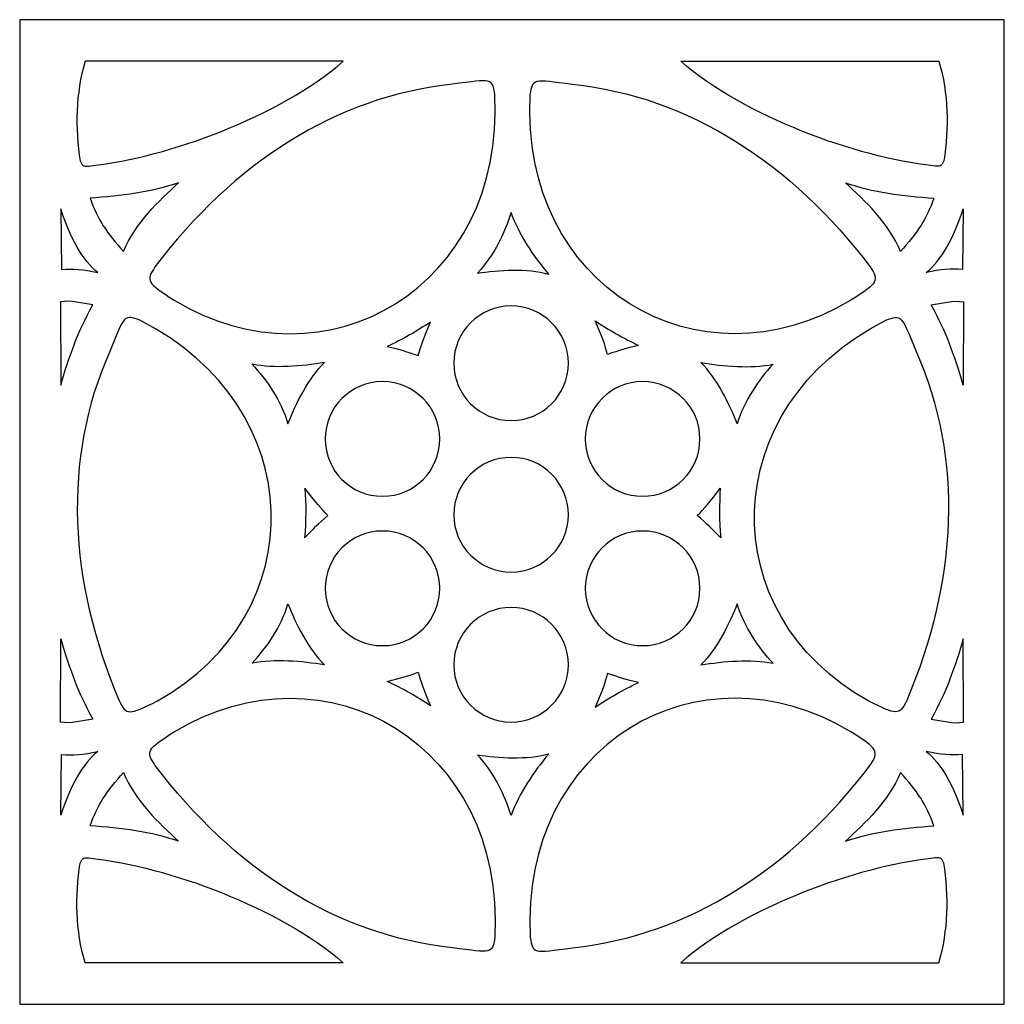
# Model space of a CAD drawing. Units: millimetres. Extents: x -187 to 41, y -115 to 132.
# Drawn here: x -32 to 41, y -115 to -42 of the extents above; entities that cross this region are included whole.
import ezdxf

# ---------------------------------------------------------------- set-up
doc = ezdxf.new("R2010")
doc.units = ezdxf.units.MM
doc.header["$MEASUREMENT"] = 0
doc.layers.add('layer 1', color=7, linetype='Continuous')

msp = doc.modelspace()

# ---------------------------------------------------------------- linework, layer by layer
at = {"layer": 'layer 1'}
msp.add_lwpolyline([(-31.7937, -114.8988), (41.2063, -114.8988), (41.2063, -41.8988), (-31.7937, -41.8988), (-31.7937, -114.8988)], close=True, dxfattribs=at)
at = {"layer": 'layer 1', "color": 7}
for points, knots in [([(-27.3046, -52.3732), (-27.6969, -49.916), (-27.6493, -47.3588), (-26.9457, -44.9854), (-26.9457, -44.9854), (-26.9457, -44.9854), (-7.8026, -44.9854), (-7.8026, -44.9854), (-7.8026, -44.9854), (-12.584, -49.0938), (-20.7465, -52.0882), (-26.5086, -52.7393), (-26.5086, -52.7393), (-26.9959, -52.7878), (-27.1373, -52.7809), (-27.3047, -52.3732), (-27.3047, -52.3732), (-27.3047, -52.3732), (-27.3046, -52.3732), (-27.3046, -52.3732)], [0, 0, 0, 0, 0.1666667, 0.1666667, 0.1666667, 0.1666667, 0.3333333, 0.3333333, 0.3333333, 0.3333333, 0.5, 0.5, 0.5, 0.5, 0.6666667, 0.6666667, 0.6666667, 0.6666667, 1, 1, 1, 1]), ([(36.7172, -52.3732), (37.1095, -49.916), (37.0618, -47.3588), (36.3582, -44.9854), (36.3582, -44.9854), (36.3582, -44.9854), (17.2151, -44.9854), (17.2151, -44.9854), (17.2151, -44.9854), (21.9965, -49.0938), (30.159, -52.0882), (35.9212, -52.7393), (35.9212, -52.7393), (36.4084, -52.7878), (36.5498, -52.7809), (36.7172, -52.3732), (36.7172, -52.3732), (36.7172, -52.3732), (36.7172, -52.3732), (36.7172, -52.3732)], [0, 0, 0, 0, 0.1666667, 0.1666667, 0.1666667, 0.1666667, 0.3333333, 0.3333333, 0.3333333, 0.3333333, 0.5, 0.5, 0.5, 0.5, 0.6666667, 0.6666667, 0.6666667, 0.6666667, 1, 1, 1, 1]), ([(-21.7652, -60.2251), (-15.9819, -52.5694), (-8.3765, -47.5955), (0.3043, -46.6865), (0.3043, -46.6865), (3.2616, -46.2551), (3.2288, -46.247), (3.436, -47.4572), (3.436, -47.4572), (4.1963, -61.6882), (-9.0683, -69.4908), (-20.3453, -62.6996), (-20.3453, -62.6996), (-22.3775, -61.3671), (-22.4401, -61.258), (-21.7652, -60.2251)], [0, 0, 0, 0, 0.2, 0.2, 0.2, 0.2, 0.4, 0.4, 0.4, 0.4, 0.6, 0.6, 0.6, 0.6, 1, 1, 1, 1]), ([(31.2563, -60.2251), (25.473, -52.5694), (17.8675, -47.5955), (9.1869, -46.6865), (9.1869, -46.6865), (6.2295, -46.2551), (6.2624, -46.247), (6.0552, -47.4572), (6.0552, -47.4572), (5.2948, -61.6882), (18.5594, -69.4908), (29.8364, -62.6996), (29.8364, -62.6996), (31.8687, -61.3671), (31.9312, -61.258), (31.2563, -60.2251)], [0, 0, 0, 0, 0.2, 0.2, 0.2, 0.2, 0.4, 0.4, 0.4, 0.4, 0.6, 0.6, 0.6, 0.6, 1, 1, 1, 1]), ([(-26.5733, -55.1255), (-24.2901, -54.9897), (-21.9949, -54.6684), (-20.0073, -53.9877), (-20.0073, -53.9877), (-21.4922, -55.3504), (-23.2033, -56.9404), (-24.0888, -59.0846), (-24.0888, -59.0846), (-25.3295, -57.7232), (-26.0341, -56.6963), (-26.5733, -55.1255), (-26.5733, -55.1255), (-26.5733, -55.1255), (-26.5733, -55.1255), (-26.5733, -55.1255)], [0, 0, 0, 0, 0.2, 0.2, 0.2, 0.2, 0.4, 0.4, 0.4, 0.4, 0.6, 0.6, 0.6, 0.6, 1, 1, 1, 1]), ([(35.9859, -55.1255), (33.7026, -54.9897), (31.4074, -54.6684), (29.4199, -53.9877), (29.4199, -53.9877), (30.9047, -55.3504), (32.6158, -56.9404), (33.5013, -59.0846), (33.5013, -59.0846), (34.742, -57.7232), (35.4466, -56.6963), (35.9859, -55.1255), (35.9859, -55.1255), (35.9859, -55.1255), (35.9859, -55.1255), (35.9859, -55.1255)], [0, 0, 0, 0, 0.2, 0.2, 0.2, 0.2, 0.4, 0.4, 0.4, 0.4, 0.6, 0.6, 0.6, 0.6, 1, 1, 1, 1]), ([(-28.6989, -60.4137), (-28.6989, -60.4137), (-28.7552, -55.9126), (-28.7552, -55.9126), (-28.7552, -55.9126), (-28.0361, -58.0818), (-27.1359, -59.7675), (-26.0078, -60.6302), (-26.0078, -60.6302), (-27.114, -60.4377), (-27.8037, -60.3325), (-28.6989, -60.4137), (-28.6989, -60.4137), (-28.6989, -60.4137), (-28.6989, -60.4137), (-28.6989, -60.4137)], [0, 0, 0, 0, 0.2, 0.2, 0.2, 0.2, 0.4, 0.4, 0.4, 0.4, 0.6, 0.6, 0.6, 0.6, 1, 1, 1, 1]), ([(2.148, -60.6891), (3.3852, -59.3615), (4.1765, -57.7011), (4.6416, -56.1853), (4.6416, -56.1853), (5.1923, -57.7898), (6.3381, -59.4399), (7.425, -60.7565), (7.425, -60.7565), (5.8367, -60.3172), (3.6836, -60.451), (2.1481, -60.6891), (2.1481, -60.6891), (2.1481, -60.6891), (2.148, -60.6891), (2.148, -60.6891)], [0, 0, 0, 0, 0.2, 0.2, 0.2, 0.2, 0.4, 0.4, 0.4, 0.4, 0.6, 0.6, 0.6, 0.6, 1, 1, 1, 1]), ([(38.1115, -60.4137), (38.1115, -60.4137), (38.1678, -55.9126), (38.1678, -55.9126), (38.1678, -55.9126), (37.4487, -58.0818), (36.5485, -59.7675), (35.4204, -60.6302), (35.4204, -60.6302), (36.5266, -60.4377), (37.2163, -60.3325), (38.1115, -60.4137), (38.1115, -60.4137), (38.1115, -60.4137), (38.1115, -60.4137), (38.1115, -60.4137)], [0, 0, 0, 0, 0.2, 0.2, 0.2, 0.2, 0.4, 0.4, 0.4, 0.4, 0.6, 0.6, 0.6, 0.6, 1, 1, 1, 1]), ([(-28.7639, -62.8156), (-28.0337, -62.6913), (-27.1167, -62.9074), (-26.381, -63.0437), (-26.381, -63.0437), (-27.5483, -65.2149), (-28.0214, -66.5905), (-28.7552, -68.9963), (-28.7552, -68.9963), (-28.7552, -68.9963), (-28.7639, -62.8156), (-28.7639, -62.8156)], [0, 0, 0, 0, 0.25, 0.25, 0.25, 0.25, 0.5, 0.5, 0.5, 0.5, 1, 1, 1, 1]), ([(38.1764, -62.8156), (37.4462, -62.6913), (36.5292, -62.9074), (35.7936, -63.0437), (35.7936, -63.0437), (36.9608, -65.2149), (37.4339, -66.5905), (38.1677, -68.9963), (38.1677, -68.9963), (38.1677, -68.9963), (38.1764, -62.8156), (38.1764, -62.8156)], [0, 0, 0, 0, 0.25, 0.25, 0.25, 0.25, 0.5, 0.5, 0.5, 0.5, 1, 1, 1, 1]), ([(8.8908, -67.3678), (8.8908, -69.7146), (6.9884, -71.617), (4.6416, -71.617), (4.6416, -71.617), (2.2948, -71.617), (0.3924, -69.7145), (0.3924, -67.3678), (0.3924, -67.3678), (0.3924, -65.021), (2.2948, -63.1186), (4.6416, -63.1186), (4.6416, -63.1186), (6.9884, -63.1186), (8.8908, -65.021), (8.8908, -67.3678)], [0, 0, 0, 0, 0.2, 0.2, 0.2, 0.2, 0.4, 0.4, 0.4, 0.4, 0.6, 0.6, 0.6, 0.6, 1, 1, 1, 1]), ([(-24.426, -92.3863), (-28.1644, -83.55), (-28.6692, -74.4765), (-25.116, -66.5044), (-25.116, -66.5044), (-24.011, -63.7275), (-24.0344, -63.7519), (-22.8828, -64.1776), (-22.8828, -64.1776), (-10.1782, -70.6347), (-10.0532, -86.0234), (-21.5731, -92.3939), (-21.5731, -92.3939), (-23.7433, -93.4877), (-23.8689, -93.4873), (-24.426, -92.3863), (-24.426, -92.3863), (-24.426, -92.3863), (-24.426, -92.3863), (-24.426, -92.3863)], [0, 0, 0, 0, 0.1666667, 0.1666667, 0.1666667, 0.1666667, 0.3333333, 0.3333333, 0.3333333, 0.3333333, 0.5, 0.5, 0.5, 0.5, 0.6666667, 0.6666667, 0.6666667, 0.6666667, 1, 1, 1, 1]), ([(14.0969, -66.0469), (12.9475, -65.5167), (11.8729, -64.8856), (10.8748, -64.225), (10.8748, -64.225), (11.3791, -65.3265), (11.6095, -66.085), (11.7928, -66.717), (11.7928, -66.717), (12.7118, -66.4067), (13.1146, -66.2645), (14.0969, -66.0469)], [0, 0, 0, 0, 0.25, 0.25, 0.25, 0.25, 0.5, 0.5, 0.5, 0.5, 1, 1, 1, 1]), ([(33.9704, -92.3863), (37.7088, -83.55), (38.2136, -74.4765), (34.6605, -66.5044), (34.6605, -66.5044), (33.5554, -63.7275), (33.5788, -63.7519), (32.4272, -64.1776), (32.4272, -64.1776), (19.7226, -70.6347), (19.5976, -86.0234), (31.1176, -92.3939), (31.1176, -92.3939), (33.2877, -93.4877), (33.4133, -93.4873), (33.9705, -92.3863), (33.9705, -92.3863), (33.9705, -92.3863), (33.9704, -92.3863), (33.9704, -92.3863)], [0, 0, 0, 0, 0.1666667, 0.1666667, 0.1666667, 0.1666667, 0.3333333, 0.3333333, 0.3333333, 0.3333333, 0.5, 0.5, 0.5, 0.5, 0.6666667, 0.6666667, 0.6666667, 0.6666667, 1, 1, 1, 1]), ([(-4.55, -66.136), (-3.4005, -65.6058), (-2.3259, -64.9747), (-1.3278, -64.3141), (-1.3278, -64.3141), (-1.8321, -65.4155), (-2.0625, -66.1741), (-2.2458, -66.806), (-2.2458, -66.806), (-3.1648, -66.4958), (-3.5676, -66.3536), (-4.55, -66.136)], [0, 0, 0, 0, 0.25, 0.25, 0.25, 0.25, 0.5, 0.5, 0.5, 0.5, 1, 1, 1, 1]), ([(-11.9013, -71.8573), (-12.4324, -70.1221), (-13.4746, -68.6066), (-14.5548, -67.446), (-14.5548, -67.446), (-12.8899, -67.7712), (-10.888, -67.604), (-9.2045, -67.321), (-9.2045, -67.321), (-10.379, -68.4769), (-11.3397, -70.4084), (-11.9013, -71.8573), (-11.9013, -71.8573), (-11.9013, -71.8573), (-11.9013, -71.8573), (-11.9013, -71.8573)], [0, 0, 0, 0, 0.2, 0.2, 0.2, 0.2, 0.4, 0.4, 0.4, 0.4, 0.6, 0.6, 0.6, 0.6, 1, 1, 1, 1]), ([(21.4059, -71.8573), (21.937, -70.1221), (22.9792, -68.6066), (24.0594, -67.446), (24.0594, -67.446), (22.3945, -67.7712), (20.3926, -67.604), (18.7091, -67.321), (18.7091, -67.321), (19.8836, -68.4769), (20.8443, -70.4084), (21.4059, -71.8573), (21.4059, -71.8573), (21.4059, -71.8573), (21.4059, -71.8573), (21.4059, -71.8573)], [0, 0, 0, 0, 0.2, 0.2, 0.2, 0.2, 0.4, 0.4, 0.4, 0.4, 0.6, 0.6, 0.6, 0.6, 1, 1, 1, 1]), ([(-0.6464, -72.9841), (-0.6464, -75.3309), (-2.5487, -77.2333), (-4.8955, -77.2333), (-4.8955, -77.2333), (-7.2423, -77.2333), (-9.1447, -75.3308), (-9.1447, -72.9841), (-9.1447, -72.9841), (-9.1447, -70.6373), (-7.2423, -68.7349), (-4.8955, -68.7349), (-4.8955, -68.7349), (-2.5487, -68.7349), (-0.6464, -70.6374), (-0.6464, -72.9841)], [0, 0, 0, 0, 0.2, 0.2, 0.2, 0.2, 0.4, 0.4, 0.4, 0.4, 0.6, 0.6, 0.6, 0.6, 1, 1, 1, 1]), ([(18.6398, -72.9841), (18.6398, -75.3309), (16.7374, -77.2333), (14.3906, -77.2333), (14.3906, -77.2333), (12.0438, -77.2333), (10.1414, -75.3308), (10.1414, -72.9841), (10.1414, -72.9841), (10.1414, -70.6373), (12.0439, -68.7349), (14.3906, -68.7349), (14.3906, -68.7349), (16.7374, -68.7349), (18.6398, -70.6374), (18.6398, -72.9841)], [0, 0, 0, 0, 0.2, 0.2, 0.2, 0.2, 0.4, 0.4, 0.4, 0.4, 0.6, 0.6, 0.6, 0.6, 1, 1, 1, 1]), ([(8.8907, -78.6004), (8.8907, -80.9472), (6.9884, -82.8495), (4.6415, -82.8495), (4.6415, -82.8495), (2.2947, -82.8495), (0.3924, -80.9471), (0.3924, -78.6004), (0.3924, -78.6004), (0.3924, -76.2535), (2.2948, -74.3512), (4.6415, -74.3512), (4.6415, -74.3512), (6.9884, -74.3512), (8.8907, -76.2536), (8.8907, -78.6004)], [0, 0, 0, 0, 0.2, 0.2, 0.2, 0.2, 0.4, 0.4, 0.4, 0.4, 0.6, 0.6, 0.6, 0.6, 1, 1, 1, 1]), ([(-10.6742, -80.3254), (-10.5587, -79.0649), (-10.5679, -77.8187), (-10.6409, -76.624), (-10.6409, -76.624), (-9.9393, -77.6114), (-9.3975, -78.1903), (-8.9419, -78.665), (-8.9419, -78.665), (-9.6701, -79.3058), (-9.9946, -79.5835), (-10.6742, -80.3255), (-10.6742, -80.3255), (-10.6742, -80.3255), (-10.6742, -80.3254), (-10.6742, -80.3254)], [0, 0, 0, 0, 0.2, 0.2, 0.2, 0.2, 0.4, 0.4, 0.4, 0.4, 0.6, 0.6, 0.6, 0.6, 1, 1, 1, 1]), ([(20.1788, -80.3254), (20.0632, -79.0649), (20.0725, -77.8187), (20.1455, -76.624), (20.1455, -76.624), (19.4438, -77.6114), (18.9021, -78.1903), (18.4464, -78.665), (18.4464, -78.665), (19.1747, -79.3058), (19.4992, -79.5835), (20.1788, -80.3255), (20.1788, -80.3255), (20.1788, -80.3255), (20.1788, -80.3254), (20.1788, -80.3254)], [0, 0, 0, 0, 0.2, 0.2, 0.2, 0.2, 0.4, 0.4, 0.4, 0.4, 0.6, 0.6, 0.6, 0.6, 1, 1, 1, 1]), ([(-0.6464, -84.0578), (-0.6464, -86.4046), (-2.5487, -88.3069), (-4.8955, -88.3069), (-4.8955, -88.3069), (-7.2423, -88.3069), (-9.1447, -86.4045), (-9.1447, -84.0578), (-9.1447, -84.0578), (-9.1447, -81.711), (-7.2423, -79.8086), (-4.8955, -79.8086), (-4.8955, -79.8086), (-2.5487, -79.8086), (-0.6464, -81.711), (-0.6464, -84.0578)], [0, 0, 0, 0, 0.2, 0.2, 0.2, 0.2, 0.4, 0.4, 0.4, 0.4, 0.6, 0.6, 0.6, 0.6, 1, 1, 1, 1]), ([(18.6398, -84.0578), (18.6398, -86.4046), (16.7374, -88.3069), (14.3906, -88.3069), (14.3906, -88.3069), (12.0438, -88.3069), (10.1414, -86.4045), (10.1414, -84.0578), (10.1414, -84.0578), (10.1414, -81.711), (12.0439, -79.8086), (14.3906, -79.8086), (14.3906, -79.8086), (16.7374, -79.8086), (18.6398, -81.711), (18.6398, -84.0578)], [0, 0, 0, 0, 0.2, 0.2, 0.2, 0.2, 0.4, 0.4, 0.4, 0.4, 0.6, 0.6, 0.6, 0.6, 1, 1, 1, 1]), ([(-11.9013, -85.2023), (-12.4324, -86.9376), (-13.4746, -88.4531), (-14.5548, -89.6137), (-14.5548, -89.6137), (-12.8899, -89.2884), (-10.888, -89.4557), (-9.2045, -89.7386), (-9.2045, -89.7386), (-10.379, -88.5827), (-11.3397, -86.6512), (-11.9013, -85.2024), (-11.9013, -85.2024), (-11.9013, -85.2024), (-11.9013, -85.2023), (-11.9013, -85.2023)], [0, 0, 0, 0, 0.2, 0.2, 0.2, 0.2, 0.4, 0.4, 0.4, 0.4, 0.6, 0.6, 0.6, 0.6, 1, 1, 1, 1]), ([(21.4059, -85.2023), (21.937, -86.9376), (22.9792, -88.4531), (24.0594, -89.6137), (24.0594, -89.6137), (22.3945, -89.2884), (20.3926, -89.4557), (18.7091, -89.7386), (18.7091, -89.7386), (19.8836, -88.5827), (20.8443, -86.6512), (21.4059, -85.2024), (21.4059, -85.2024), (21.4059, -85.2024), (21.4059, -85.2023), (21.4059, -85.2023)], [0, 0, 0, 0, 0.2, 0.2, 0.2, 0.2, 0.4, 0.4, 0.4, 0.4, 0.6, 0.6, 0.6, 0.6, 1, 1, 1, 1]), ([(8.8907, -89.7271), (8.8907, -92.0739), (6.9884, -93.9763), (4.6415, -93.9763), (4.6415, -93.9763), (2.2947, -93.9763), (0.3924, -92.0738), (0.3924, -89.7271), (0.3924, -89.7271), (0.3924, -87.3803), (2.2948, -85.4779), (4.6415, -85.4779), (4.6415, -85.4779), (6.9884, -85.4779), (8.8907, -87.3804), (8.8907, -89.7271)], [0, 0, 0, 0, 0.2, 0.2, 0.2, 0.2, 0.4, 0.4, 0.4, 0.4, 0.6, 0.6, 0.6, 0.6, 1, 1, 1, 1]), ([(-28.7639, -93.982), (-28.0337, -94.1063), (-27.1167, -93.8902), (-26.381, -93.7539), (-26.381, -93.7539), (-27.5483, -91.5827), (-28.0214, -90.2071), (-28.7552, -87.8013), (-28.7552, -87.8013), (-28.7552, -87.8013), (-28.7639, -93.982), (-28.7639, -93.982)], [0, 0, 0, 0, 0.25, 0.25, 0.25, 0.25, 0.5, 0.5, 0.5, 0.5, 1, 1, 1, 1]), ([(-21.7652, -97.1637), (-15.9819, -104.8194), (-8.3764, -109.7933), (0.3043, -110.7022), (0.3043, -110.7022), (3.2616, -111.1337), (3.2288, -111.1418), (3.436, -109.9316), (3.436, -109.9316), (4.1963, -95.7005), (-9.0683, -87.8979), (-20.3453, -94.6892), (-20.3453, -94.6892), (-22.3775, -96.0217), (-22.4401, -96.1307), (-21.7652, -97.1637)], [0, 0, 0, 0, 0.2, 0.2, 0.2, 0.2, 0.4, 0.4, 0.4, 0.4, 0.6, 0.6, 0.6, 0.6, 1, 1, 1, 1]), ([(31.2563, -97.1637), (25.473, -104.8194), (17.8675, -109.7933), (9.1869, -110.7022), (9.1869, -110.7022), (6.2295, -111.1337), (6.2624, -111.1418), (6.0552, -109.9316), (6.0552, -109.9316), (5.2948, -95.7005), (18.5594, -87.8979), (29.8364, -94.6892), (29.8364, -94.6892), (31.8687, -96.0217), (31.9312, -96.1307), (31.2563, -97.1637)], [0, 0, 0, 0, 0.2, 0.2, 0.2, 0.2, 0.4, 0.4, 0.4, 0.4, 0.6, 0.6, 0.6, 0.6, 1, 1, 1, 1]), ([(38.1764, -93.982), (37.4462, -94.1063), (36.5292, -93.8902), (35.7936, -93.7539), (35.7936, -93.7539), (36.9608, -91.5827), (37.4339, -90.2071), (38.1677, -87.8013), (38.1677, -87.8013), (38.1677, -87.8013), (38.1764, -93.982), (38.1764, -93.982)], [0, 0, 0, 0, 0.25, 0.25, 0.25, 0.25, 0.5, 0.5, 0.5, 0.5, 1, 1, 1, 1]), ([(-4.55, -90.9547), (-3.4005, -91.4849), (-2.3259, -92.116), (-1.3278, -92.7766), (-1.3278, -92.7766), (-1.8321, -91.6752), (-2.0625, -90.9166), (-2.2458, -90.2847), (-2.2458, -90.2847), (-3.1648, -90.5949), (-3.5676, -90.7371), (-4.55, -90.9547)], [0, 0, 0, 0, 0.25, 0.25, 0.25, 0.25, 0.5, 0.5, 0.5, 0.5, 1, 1, 1, 1]), ([(14.0969, -91.0437), (12.9475, -91.5739), (11.8729, -92.205), (10.8748, -92.8656), (10.8748, -92.8656), (11.3791, -91.7642), (11.6095, -91.0056), (11.7928, -90.3736), (11.7928, -90.3736), (12.7118, -90.6839), (13.1146, -90.8261), (14.0969, -91.0437)], [0, 0, 0, 0, 0.25, 0.25, 0.25, 0.25, 0.5, 0.5, 0.5, 0.5, 1, 1, 1, 1]), ([(-28.6989, -96.3839), (-28.6989, -96.3839), (-28.7552, -100.885), (-28.7552, -100.885), (-28.7552, -100.885), (-28.0361, -98.7158), (-27.1359, -97.0301), (-26.0078, -96.1674), (-26.0078, -96.1674), (-27.114, -96.3599), (-27.8037, -96.4651), (-28.6989, -96.3839), (-28.6989, -96.3839), (-28.6989, -96.3839), (-28.6989, -96.3839), (-28.6989, -96.3839)], [0, 0, 0, 0, 0.2, 0.2, 0.2, 0.2, 0.4, 0.4, 0.4, 0.4, 0.6, 0.6, 0.6, 0.6, 1, 1, 1, 1]), ([(2.148, -96.4016), (3.3852, -97.7292), (4.1765, -99.3896), (4.6416, -100.9054), (4.6416, -100.9054), (5.1923, -99.3009), (6.3381, -97.6508), (7.425, -96.3342), (7.425, -96.3342), (5.8367, -96.7735), (3.6836, -96.6397), (2.1481, -96.4016), (2.1481, -96.4016), (2.1481, -96.4016), (2.148, -96.4016), (2.148, -96.4016)], [0, 0, 0, 0, 0.2, 0.2, 0.2, 0.2, 0.4, 0.4, 0.4, 0.4, 0.6, 0.6, 0.6, 0.6, 1, 1, 1, 1]), ([(38.1115, -96.3839), (38.1115, -96.3839), (38.1678, -100.885), (38.1678, -100.885), (38.1678, -100.885), (37.4487, -98.7158), (36.5485, -97.0301), (35.4204, -96.1674), (35.4204, -96.1674), (36.5266, -96.3599), (37.2163, -96.4651), (38.1115, -96.3839), (38.1115, -96.3839), (38.1115, -96.3839), (38.1115, -96.3839), (38.1115, -96.3839)], [0, 0, 0, 0, 0.2, 0.2, 0.2, 0.2, 0.4, 0.4, 0.4, 0.4, 0.6, 0.6, 0.6, 0.6, 1, 1, 1, 1]), ([(-26.5733, -101.6721), (-24.2901, -101.8079), (-21.9949, -102.1292), (-20.0073, -102.8099), (-20.0073, -102.8099), (-21.4922, -101.4472), (-23.2033, -99.8572), (-24.0888, -97.713), (-24.0888, -97.713), (-25.3295, -99.0744), (-26.0341, -100.1013), (-26.5733, -101.6721), (-26.5733, -101.6721), (-26.5733, -101.6721), (-26.5733, -101.6721), (-26.5733, -101.6721)], [0, 0, 0, 0, 0.2, 0.2, 0.2, 0.2, 0.4, 0.4, 0.4, 0.4, 0.6, 0.6, 0.6, 0.6, 1, 1, 1, 1]), ([(35.9859, -101.6721), (33.7026, -101.8079), (31.4074, -102.1292), (29.4199, -102.8099), (29.4199, -102.8099), (30.9047, -101.4472), (32.6158, -99.8572), (33.5013, -97.713), (33.5013, -97.713), (34.742, -99.0744), (35.4466, -100.1013), (35.9859, -101.6721), (35.9859, -101.6721), (35.9859, -101.6721), (35.9859, -101.6721), (35.9859, -101.6721)], [0, 0, 0, 0, 0.2, 0.2, 0.2, 0.2, 0.4, 0.4, 0.4, 0.4, 0.6, 0.6, 0.6, 0.6, 1, 1, 1, 1]), ([(-27.3046, -104.4244), (-27.6969, -106.8816), (-27.6493, -109.4388), (-26.9457, -111.8122), (-26.9457, -111.8122), (-26.9457, -111.8122), (-7.8026, -111.8122), (-7.8026, -111.8122), (-7.8026, -111.8122), (-12.584, -107.7038), (-20.7465, -104.7094), (-26.5086, -104.0583), (-26.5086, -104.0583), (-26.9959, -104.0098), (-27.1373, -104.0167), (-27.3047, -104.4244), (-27.3047, -104.4244), (-27.3047, -104.4244), (-27.3046, -104.4244), (-27.3046, -104.4244)], [0, 0, 0, 0, 0.1666667, 0.1666667, 0.1666667, 0.1666667, 0.3333333, 0.3333333, 0.3333333, 0.3333333, 0.5, 0.5, 0.5, 0.5, 0.6666667, 0.6666667, 0.6666667, 0.6666667, 1, 1, 1, 1]), ([(36.7172, -104.4244), (37.1095, -106.8816), (37.0618, -109.4388), (36.3582, -111.8122), (36.3582, -111.8122), (36.3582, -111.8122), (17.2151, -111.8122), (17.2151, -111.8122), (17.2151, -111.8122), (21.9965, -107.7038), (30.159, -104.7094), (35.9212, -104.0583), (35.9212, -104.0583), (36.4084, -104.0098), (36.5498, -104.0167), (36.7172, -104.4244), (36.7172, -104.4244), (36.7172, -104.4244), (36.7172, -104.4244), (36.7172, -104.4244)], [0, 0, 0, 0, 0.1666667, 0.1666667, 0.1666667, 0.1666667, 0.3333333, 0.3333333, 0.3333333, 0.3333333, 0.5, 0.5, 0.5, 0.5, 0.6666667, 0.6666667, 0.6666667, 0.6666667, 1, 1, 1, 1])]:
    msp.add_open_spline(points, degree=3, knots=knots, dxfattribs=at)

doc.saveas('drawing.dxf')
